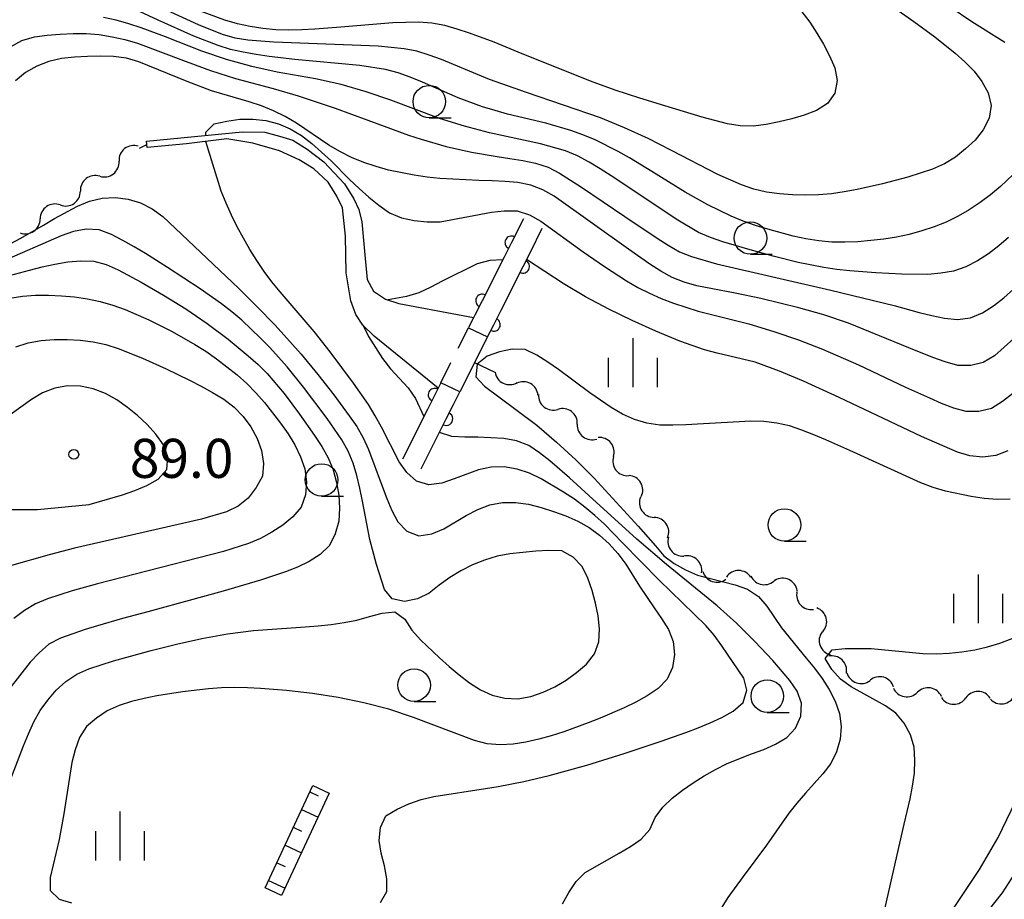
# Model space of a CAD drawing. Units: metres. Extents: x -44055 to -41747, y -144091 to -142373.
# Drawn here: x -43843 to -43768, y -142891 to -142823 of the extents above; entities that cross this region are included whole.
import ezdxf

# ---------------------------------------------------------------- set-up
doc = ezdxf.new("R2010")
doc.units = ezdxf.units.M
doc.header["$LTSCALE"] = 2.5
doc.layers.get('0').update_dxf_attribs({"linetype": 'CONTINUOUS'})
for name, color, linetype in [('2101000', 7, 'CONTINUOUS'), ('5101000', 7, 'CONTINUOUS'), ('5102000', 7, 'CONTINUOUS'), ('5227110', 7, 'CONTINUOUS'), ('5227120', 7, 'CONTINUOUS'), ('6101110', 7, 'CONTINUOUS'), ('6101120', 7, 'CONTINUOUS'), ('6101990', 7, 'CONTINUOUS'), ('6110000', 7, 'CONTINUOUS'), ('6331000', 7, 'CONTINUOUS'), ('6334000', 7, 'CONTINUOUS'), ('7101000', 7, 'CONTINUOUS'), ('7102000', 7, 'CONTINUOUS'), ('7312000', 7, 'CONTINUOUS')]:
    doc.layers.add(name, color=color, linetype=linetype)
doc.styles.add('Dm_Anotation', font='txt')

# ---------------------------------------------------------------- blocks, each defined once
blk = doc.blocks.new('633100')
at = {"color": 0, "linetype": 'ByBlock', "lineweight": -2}
blk.add_lwpolyline([(0, -0.5), (0.67, -0.5)], dxfattribs=at)
blk.add_circle((0, 0), 0.5, dxfattribs=at)
blk = doc.blocks.new('633400')
at = {"color": 0, "linetype": 'ByBlock', "lineweight": -2}
for points in [[(0, -0.75), (0, 0.75)], [(-0.75, -0.75), (-0.75, 0.15)], [(0.75, -0.75), (0.75, 0.15)]]:
    blk.add_lwpolyline(points, dxfattribs=at)
blk = doc.blocks.new('731200')
at = {"color": 0, "linetype": 'ByBlock', "lineweight": -2}
blk.add_circle((0, 0), 0.15, dxfattribs=at)
blk = doc.blocks.new('DMDR_HANEN_0.2')
at = {"color": 0, "linetype": 'Continuous', "lineweight": -2}
blk.add_arc((0, 0), 1, 180, 0, dxfattribs=at)
blk = doc.blocks.new('DMDR_5102_0.375')
at = {"color": 0, "linetype": 'Continuous', "lineweight": -2}
blk.add_lwpolyline([(-1, 0, 0.535433), (1, 0)], format="xyb", dxfattribs=at)

msp = doc.modelspace()

# ---------------------------------------------------------------- linework, layer by layer
at = {"layer": '2101000', "flags": 128}
for points in [[(-43771.769, -142891.504), (-43769.672, -142888.36), (-43768.238, -142885.915), (-43765.926, -142881.064)], [(-43769.972, -142892.733), (-43767.91, -142890.157), (-43765.852, -142886.921)]]:
    msp.add_lwpolyline(points, dxfattribs=at)
at = {"layer": '5101000', "flags": 128}
for points in [[(-43833.619, -142832.445), (-43826.243, -142831.725), (-43824.526, -142831.76), (-43823.392, -142832.069), (-43822.369, -142832.378), (-43821.292, -142833.047), (-43819.994, -142834.021), (-43818.422, -142835.717), (-43817.707, -142836.883), (-43817.323, -142837.687), (-43817.077, -142838.63), (-43816.839, -142841.455), (-43816.68, -142843.062), (-43816.185, -142843.95), (-43815.273, -142844.563), (-43814.25, -142844.899), (-43808.503, -142845.992), (-43808.9, -142846.78), (-43807.43, -142847.463), (-43809.552, -142851.677), (-43811.022, -142850.994)], [(-43811.022, -142850.994), (-43811.225, -142851.397), (-43816.143, -142847.412), (-43816.999, -142846.577), (-43817.549, -142845.745), (-43817.932, -142844.691), (-43818.284, -142842.557), (-43818.328, -142839.732), (-43818.568, -142837.571), (-43819.008, -142836.656), (-43819.668, -142835.601), (-43820.772, -142834.572), (-43821.904, -142833.875), (-43823.397, -142833.177), (-43825.444, -142832.587), (-43827.436, -142832.274), (-43830.552, -142832.646), (-43833.552, -142832.941), (-43833.619, -142832.445)]]:
    msp.add_lwpolyline(points, dxfattribs=at)
at = {"layer": '5102000', "linetype": 'Continuous'}
for points in [[(-43834.149, -142832.977), (-43833.586, -142832.693)], [(-43837.2, -142835.136), (-43837.2, -142835.136)], [(-43840.23, -142837.342), (-43840.23, -142837.342)], [(-43808.429, -142849.446), (-43806.865, -142850.179)], [(-43803.566, -142851.956), (-43803.566, -142851.956)], [(-43800.547, -142854.175), (-43800.547, -142854.175)], [(-43797.771, -142856.66), (-43797.771, -142856.66)], [(-43795.641, -142859.733), (-43795.641, -142859.733)], [(-43793.557, -142862.844), (-43793.557, -142862.844)], [(-43790.904, -142865.445), (-43790.904, -142865.445)], [(-43787.224, -142865.915), (-43787.224, -142865.915)], [(-43783.746, -142867.078), (-43783.746, -142867.078)], [(-43781.706, -142870.103), (-43781.706, -142870.103)], [(-43779.823, -142873.186), (-43779.823, -142873.186)], [(-43776.269, -142874.348), (-43776.269, -142874.348)], [(-43772.596, -142875.08), (-43772.595, -142875.08)], [(-43768.853, -142875.207), (-43768.853, -142875.207)]]:
    msp.add_lwpolyline(points, dxfattribs=at)
at = {"layer": '5227110', "linetype": 'Continuous'}
for points in [[(-43809.68, -142848.329), (-43808.9, -142846.78)], [(-43811.022, -142850.994), (-43810.242, -142849.446)]]:
    msp.add_lwpolyline(points, dxfattribs=at)
at = {"layer": '5227120', "flags": 128}
msp.add_lwpolyline([(-43807.43, -142847.464), (-43809.552, -142851.677)], dxfattribs=at)
at = {"layer": '6101110', "flags": 128}
msp.add_lwpolyline([(-43824.513, -142889.767), (-43820.854, -142881.917)], dxfattribs=at)
at = {"layer": '6101120', "flags": 128}
msp.add_lwpolyline([(-43820.854, -142881.917), (-43819.58, -142882.511), (-43823.24, -142890.361), (-43824.513, -142889.767)], dxfattribs=at)
at = {"layer": '6101990', "flags": 128}
for points in [[(-43821.081, -142882.403), (-43820.444, -142882.7)], [(-43821.714, -142883.762), (-43820.44, -142884.356)], [(-43822.348, -142885.122), (-43821.711, -142885.419)], [(-43822.982, -142886.481), (-43821.708, -142887.075)], [(-43823.616, -142887.841), (-43822.979, -142888.138)], [(-43824.249, -142889.2), (-43822.976, -142889.794)]]:
    msp.add_lwpolyline(points, dxfattribs=at)
at = {"layer": '6110000', "linetype": 'Continuous'}
for points in [[(-43804.68, -142838.4), (-43805.599, -142840.225)], [(-43804.152, -142840.953), (-43803.233, -142839.128)], [(-43805.599, -142840.225), (-43806.161, -142841.341)], [(-43804.714, -142842.07), (-43804.152, -142840.953)], [(-43806.161, -142841.341), (-43807.848, -142844.69)], [(-43806.401, -142845.419), (-43804.714, -142842.07)], [(-43807.848, -142844.69), (-43808.41, -142845.807)], [(-43808.41, -142845.807), (-43808.9, -142846.78)], [(-43806.963, -142846.535), (-43806.401, -142845.419)], [(-43807.43, -142847.463), (-43806.963, -142846.535)], [(-43808.9, -142846.78), (-43807.43, -142847.463)], [(-43811.022, -142850.994), (-43811.489, -142851.922)], [(-43809.552, -142851.677), (-43811.022, -142850.994)], [(-43810.042, -142852.651), (-43809.552, -142851.677)], [(-43811.489, -142851.922), (-43812.052, -142853.039)], [(-43812.052, -142853.039), (-43813.976, -142856.86)], [(-43810.605, -142853.767), (-43810.042, -142852.651)], [(-43812.529, -142857.589), (-43810.605, -142853.767)]]:
    msp.add_lwpolyline(points, dxfattribs=at)
at = {"layer": '7101000', "flags": 128}
for points, elevation in [([(-43844.047, -142825.201), (-43843.178, -142824.711), (-43842.219, -142824.434), (-43841.229, -142824.297), (-43840.232, -142824.217), (-43839.233, -142824.175), (-43838.233, -142824.174), (-43837.238, -142824.259), (-43836.251, -142824.421), (-43835.276, -142824.643), (-43834.314, -142824.915), (-43830.57, -142826.319), (-43828.693, -142827.007), (-43826.791, -142827.625), (-43823.895, -142828.408), (-43821.972, -142828.956), (-43819.124, -142829.9), (-43815.376, -142831.295), (-43813.494, -142831.972), (-43812.544, -142832.285), (-43810.624, -142832.844), (-43808.676, -142833.295), (-43806.702, -142833.614), (-43805.714, -142833.769), (-43804.729, -142833.939), (-43803.749, -142834.141), (-43802.796, -142834.434), (-43801.913, -142834.904), (-43800.221, -142835.968), (-43796.913, -142838.218), (-43794.422, -142839.889), (-43793.579, -142840.428), (-43792.715, -142840.929), (-43791.785, -142841.295), (-43789.864, -142841.851), (-43781.098, -142843.886), (-43776.241, -142845.072), (-43774.309, -142845.591), (-43773.337, -142845.827), (-43772.357, -142846.022), (-43771.364, -142846.133), (-43770.378, -142845.995), (-43769.452, -142845.622), (-43768.609, -142845.087), (-43767.825, -142844.466), (-43766.337, -142843.131)], 80), ([(-43845.217, -142884.461), (-43843.052, -142878.866), (-43842.673, -142877.94), (-43842.265, -142877.028), (-43841.764, -142876.163), (-43841.182, -142875.35), (-43840.533, -142874.59), (-43839.793, -142873.918), (-43838.958, -142873.372), (-43838.043, -142872.968), (-43836.147, -142872.335), (-43833.255, -142871.536), (-43831.313, -142871.058), (-43829.361, -142870.626), (-43827.394, -142870.261), (-43825.411, -142870.005), (-43821.422, -142869.725), (-43820.424, -142869.651), (-43819.43, -142869.545), (-43818.441, -142869.4), (-43817.459, -142869.211), (-43816.494, -142868.949), (-43815.534, -142868.672), (-43814.543, -142868.586), (-43813.788, -142869.148), (-43813.239, -142869.98), (-43812.57, -142870.723), (-43811.127, -142872.107), (-43810.379, -142872.771), (-43809.61, -142873.411), (-43808.817, -142874.02), (-43807.981, -142874.568), (-43807.073, -142874.98), (-43806.103, -142875.219), (-43805.107, -142875.26), (-43804.125, -142875.077), (-43803.18, -142874.752), (-43802.273, -142874.332), (-43801.412, -142873.824), (-43800.598, -142873.244), (-43799.843, -142872.589), (-43799.223, -142871.809), (-43798.895, -142870.872), (-43798.833, -142869.875), (-43798.937, -142868.882), (-43799.152, -142867.905), (-43799.418, -142866.942), (-43799.732, -142865.993), (-43800.177, -142865.099), (-43800.867, -142864.385), (-43801.74, -142863.907), (-43802.736, -142863.866), (-43803.734, -142863.926), (-43804.73, -142864.017), (-43805.722, -142864.139), (-43806.706, -142864.317), (-43807.664, -142864.601), (-43808.588, -142864.983), (-43809.482, -142865.429), (-43810.344, -142865.936), (-43811.145, -142866.533), (-43811.925, -142867.156), (-43812.825, -142867.587), (-43813.801, -142867.786), (-43814.769, -142867.582), (-43815.339, -142866.854), (-43815.965, -142864.957), (-43816.459, -142863.019), (-43817.034, -142860.075), (-43817.234, -142859.095), (-43817.459, -142858.121), (-43817.738, -142857.161), (-43818.131, -142856.242), (-43818.617, -142855.368), (-43819.756, -142853.725), (-43821.567, -142851.334), (-43822.821, -142849.776), (-43824.15, -142848.281), (-43824.853, -142847.571), (-43826.306, -142846.197), (-43827.059, -142845.539), (-43827.85, -142844.927), (-43829.489, -142843.781), (-43832, -142842.14), (-43833.695, -142841.078), (-43834.551, -142840.561), (-43835.416, -142840.06), (-43836.305, -142839.602), (-43837.239, -142839.248), (-43838.231, -142839.197), (-43839.212, -142839.381), (-43840.16, -142839.699), (-43844.744, -142841.695)], 80), ([(-43777.464, -142893.658), (-43776.123, -142887.81), (-43775.452, -142884.886), (-43775.014, -142882.934), (-43774.814, -142881.955), (-43774.681, -142880.964), (-43774.634, -142879.965), (-43774.706, -142878.969), (-43774.985, -142878.011), (-43775.453, -142877.129), (-43776.09, -142876.362), (-43776.907, -142875.787), (-43779.527, -142874.327), (-43780.341, -142873.748), (-43781.015, -142873.012), (-43781.53, -142872.164), (-43780.992, -142871.491), (-43779.999, -142871.389), (-43777.999, -142871.388), (-43774.018, -142871.771), (-43773.019, -142871.8), (-43772.02, -142871.758), (-43771.025, -142871.654), (-43770.039, -142871.494), (-43769.066, -142871.262), (-43768.109, -142870.973), (-43767.172, -142870.625)], 70)]:
    msp.add_lwpolyline(points, dxfattribs=dict(at, elevation=elevation))
at = {"layer": '7102000', "flags": 128}
for points, elevation in [([(-43766.623, -142834.533), (-43768.058, -142835.926), (-43768.826, -142836.565), (-43769.627, -142837.164), (-43770.462, -142837.714), (-43771.33, -142838.21), (-43772.227, -142838.65), (-43773.155, -142839.024), (-43774.104, -142839.339), (-43775.069, -142839.598), (-43776.048, -142839.803), (-43777.035, -142839.962), (-43778.028, -142840.081), (-43779.024, -142840.163), (-43780.023, -142840.202), (-43781.023, -142840.188), (-43782.02, -142840.107), (-43783.007, -142839.951), (-43783.985, -142839.741), (-43785.913, -142839.212), (-43786.866, -142838.909), (-43787.808, -142838.574), (-43788.733, -142838.194), (-43790.536, -142837.329), (-43792.28, -142836.352), (-43794.823, -142834.76), (-43796.535, -142833.727), (-43797.405, -142833.234), (-43799.19, -142832.332), (-43800.114, -142831.951), (-43801.056, -142831.615), (-43802.975, -142831.055), (-43805.893, -142830.359), (-43806.858, -142830.097), (-43807.815, -142829.805), (-43809.692, -142829.116), (-43812.438, -142827.909), (-43813.363, -142827.53), (-43814.302, -142827.187), (-43815.268, -142826.932), (-43817.247, -142826.641), (-43822.223, -142826.162), (-43824.21, -142825.934), (-43825.2, -142825.791), (-43826.185, -142825.617), (-43827.16, -142825.398), (-43828.117, -142825.11), (-43829.98, -142824.382), (-43832.715, -142823.15), (-43834.535, -142822.321)], 84), ([(-43776.361, -142822.107), (-43774.716, -142823.244), (-43773.116, -142824.443), (-43771.559, -142825.698), (-43770.808, -142826.358), (-43770.101, -142827.066), (-43769.489, -142827.855), (-43769.017, -142828.735), (-43768.79, -142829.703), (-43768.946, -142830.684), (-43769.396, -142831.575), (-43770.001, -142832.369), (-43770.743, -142833.038), (-43771.523, -142833.664), (-43772.376, -142834.184), (-43773.282, -142834.605), (-43775.187, -142835.214), (-43777.12, -142835.725), (-43779.071, -142836.165), (-43780.055, -142836.342), (-43781.045, -142836.481), (-43782.041, -142836.568), (-43783.041, -142836.596), (-43784.04, -142836.573), (-43785.038, -142836.497), (-43786.029, -142836.369), (-43787, -142836.131), (-43787.944, -142835.802), (-43789.775, -142835), (-43793.322, -142833.152), (-43795.107, -142832.25), (-43796.925, -142831.417), (-43798.774, -142830.656), (-43804.452, -142828.718), (-43807.277, -142827.709), (-43810.046, -142826.556), (-43810.972, -142826.178), (-43811.911, -142825.835), (-43812.867, -142825.546), (-43813.846, -142825.345), (-43815.837, -142825.159), (-43821.832, -142824.931), (-43823.83, -142824.839), (-43824.828, -142824.772), (-43825.824, -142824.679), (-43826.813, -142824.535), (-43827.772, -142824.259), (-43829.623, -142823.5), (-43833.263, -142821.843)], 86), ([(-43771.926, -142822.127), (-43770.27, -142823.249), (-43767.727, -142824.839)], 84), ([(-43767.444, -142839.832), (-43768.208, -142840.478), (-43769.002, -142841.085), (-43769.84, -142841.63), (-43770.727, -142842.09), (-43771.671, -142842.418), (-43772.655, -142842.589), (-43773.652, -142842.668), (-43775.651, -142842.664), (-43777.648, -142842.547), (-43779.641, -142842.39), (-43780.636, -142842.289), (-43781.627, -142842.155), (-43783.585, -142841.749), (-43785.525, -142841.263), (-43787.454, -142840.736), (-43789.372, -142840.168), (-43790.32, -142839.851), (-43791.238, -142839.457), (-43792.949, -142838.422), (-43796.279, -142836.206), (-43797.947, -142835.102), (-43798.79, -142834.564), (-43799.645, -142834.046), (-43800.521, -142833.564), (-43801.447, -142833.191), (-43803.375, -142832.66), (-43807.282, -142831.805), (-43809.218, -142831.302), (-43811.128, -142830.71), (-43814.871, -142829.301), (-43816.76, -142828.645), (-43818.682, -142828.095), (-43820.632, -142827.652), (-43823.587, -142827.136), (-43825.54, -142826.704), (-43827.465, -142826.162), (-43829.36, -142825.525), (-43832.152, -142824.426), (-43834.027, -142823.733), (-43834.979, -142823.428), (-43835.942, -142823.159), (-43836.917, -142822.938)], 82), ([(-43783.305, -142822.506), (-43782.7, -142823.302), (-43782.159, -142824.143), (-43781.656, -142825.007), (-43781.188, -142825.89), (-43780.786, -142826.805), (-43780.596, -142827.781), (-43780.787, -142828.757), (-43781.357, -142829.563), (-43782.201, -142830.093), (-43783.133, -142830.454), (-43784.096, -142830.723), (-43785.067, -142830.961), (-43786.047, -142831.162), (-43787.039, -142831.282), (-43788.038, -142831.259), (-43789.026, -142831.112), (-43790.958, -142830.594), (-43793.834, -142829.74), (-43795.745, -142829.15), (-43797.643, -142828.519), (-43799.526, -142827.847), (-43805.091, -142825.606), (-43806.94, -142824.843), (-43808.813, -142824.144), (-43809.763, -142823.832), (-43810.726, -142823.562), (-43811.708, -142823.375), (-43812.705, -142823.309), (-43814.704, -142823.348), (-43818.689, -142823.689), (-43820.682, -142823.852), (-43821.681, -142823.901), (-43822.68, -142823.921), (-43823.68, -142823.894), (-43824.675, -142823.8), (-43825.662, -142823.642), (-43826.638, -142823.425), (-43827.6, -142823.151), (-43829.477, -142822.463)], 88), ([(-43767.043, -142847.588), (-43768.528, -142848.927), (-43769.388, -142849.424), (-43770.355, -142849.668), (-43771.35, -142849.655), (-43772.312, -142849.386), (-43773.254, -142849.048), (-43775.107, -142848.298), (-43779.738, -142846.415), (-43781.634, -142845.779), (-43783.557, -142845.229), (-43786.474, -142844.529), (-43788.428, -142844.106), (-43791.374, -142843.541), (-43792.337, -142843.271), (-43793.268, -142842.91), (-43794.14, -142842.42), (-43794.98, -142841.879), (-43796.622, -142840.736), (-43802.313, -142836.662), (-43803.186, -142836.176), (-43804.124, -142835.833), (-43805.101, -142835.626), (-43806.097, -142835.53), (-43807.095, -142835.483), (-43808.095, -142835.461), (-43811.09, -142835.321), (-43812.083, -142835.202), (-43813.072, -142835.052), (-43815.032, -142834.658), (-43815.997, -142834.396), (-43816.944, -142834.075), (-43817.868, -142833.694), (-43818.762, -142833.246), (-43819.626, -142832.744), (-43822.108, -142831.06), (-43822.974, -142830.561), (-43823.869, -142830.114), (-43824.791, -142829.729), (-43825.742, -142829.421), (-43828.618, -142828.568), (-43830.49, -142827.867), (-43834.195, -142826.362), (-43835.154, -142826.08), (-43836.145, -142825.954), (-43837.144, -142825.921), (-43838.144, -142825.939), (-43839.143, -142825.994), (-43840.137, -142826.102), (-43841.112, -142826.315), (-43842.04, -142826.686), (-43842.91, -142827.177), (-43843.67, -142827.821)], 78), ([(-43829.065, -142832.001), (-43829.055, -142831.748), (-43828.416, -142831.115), (-43827.44, -142830.9), (-43826.45, -142830.758), (-43825.451, -142830.742), (-43824.459, -142830.864), (-43823.491, -142831.11), (-43822.573, -142831.504), (-43821.717, -142832.019), (-43820.918, -142832.62), (-43819.437, -142833.963), (-43818.024, -142835.378), (-43817.301, -142836.069), (-43816.555, -142836.735), (-43815.774, -142837.36), (-43814.96, -142837.939), (-43814.045, -142838.332), (-43813.065, -142838.527), (-43812.072, -142838.646), (-43811.075, -142838.637), (-43807.143, -142837.906), (-43806.15, -142837.788), (-43805.152, -142837.795), (-43804.208, -142838.106), (-43803.338, -142838.598), (-43800.094, -142840.937), (-43798.45, -142842.075), (-43796.777, -142843.171), (-43795.914, -142843.676), (-43795.02, -142844.123), (-43794.103, -142844.522), (-43793.169, -142844.878), (-43791.265, -142845.49), (-43787.389, -142846.474), (-43785.472, -142847.045), (-43783.581, -142847.697), (-43781.718, -142848.423), (-43778.968, -142849.62), (-43775.349, -142851.324), (-43773.528, -142852.151), (-43772.611, -142852.549), (-43771.682, -142852.921), (-43770.72, -142853.183), (-43769.723, -142853.184), (-43768.757, -142852.938), (-43767.906, -142852.416), (-43767.131, -142851.785)], 76), ([(-43815.654, -142890.9), (-43815.154, -142890.062), (-43815.156, -142889.067), (-43815.355, -142888.088), (-43815.593, -142887.116), (-43815.747, -142886.129), (-43815.665, -142885.141), (-43815.234, -142884.247), (-43814.378, -142883.736), (-43813.47, -142883.316), (-43812.526, -142882.989), (-43811.555, -142882.751), (-43807.604, -142882.135), (-43806.615, -142881.988), (-43804.65, -142881.615), (-43802.704, -142881.153), (-43799.814, -142880.35), (-43796.953, -142879.449), (-43794.107, -142878.5), (-43792.222, -142877.832), (-43791.285, -142877.481), (-43790.359, -142877.106), (-43789.448, -142876.692), (-43788.578, -142876.202), (-43787.831, -142875.546), (-43787.534, -142874.601), (-43787.764, -142873.672), (-43789.455, -142871.196), (-43790.037, -142870.383), (-43790.685, -142869.622), (-43794.274, -142866.143), (-43797.067, -142863.28), (-43798.471, -142861.856), (-43799.201, -142861.173), (-43799.968, -142860.531), (-43800.773, -142859.939), (-43801.606, -142859.385), (-43803.329, -142858.371), (-43804.229, -142857.936), (-43805.175, -142857.616), (-43806.161, -142857.459), (-43807.16, -142857.462), (-43808.136, -142857.67), (-43810.008, -142858.372), (-43810.95, -142858.704), (-43811.939, -142858.824), (-43812.885, -142858.548), (-43813.62, -142857.876), (-43814.211, -142857.07), (-43815.586, -142854.406), (-43816.063, -142853.527), (-43816.579, -142852.67), (-43817.714, -142851.024), (-43819.503, -142848.616), (-43820.746, -142847.049), (-43823.356, -142844.018), (-43823.984, -142843.24), (-43824.583, -142842.439), (-43825.149, -142841.616), (-43825.678, -142840.767), (-43826.642, -142839.015), (-43827.089, -142838.12), (-43827.51, -142837.213), (-43827.886, -142836.287), (-43829.065, -142832.469)], 76), ([(-43845.025, -142840.819), (-43843.254, -142839.89), (-43841.524, -142838.886), (-43840.661, -142838.381), (-43838.897, -142837.439), (-43837.975, -142837.054), (-43837.006, -142836.815), (-43836.009, -142836.766), (-43835.018, -142836.894), (-43834.062, -142837.182), (-43833.171, -142837.633), (-43832.362, -142838.22), (-43826.563, -142843.73), (-43825.138, -142845.133), (-43823.749, -142846.572), (-43821.745, -142848.804), (-43820.474, -142850.348), (-43819.243, -142851.924), (-43818.048, -142853.528), (-43817.481, -142854.351), (-43816.98, -142855.216), (-43816.563, -142856.125), (-43815.523, -142858.938), (-43815.166, -142859.872), (-43814.776, -142860.793), (-43814.313, -142861.677), (-43813.627, -142862.396), (-43812.704, -142862.749), (-43811.722, -142862.596), (-43810.804, -142862.201), (-43809.077, -142861.194), (-43808.191, -142860.731), (-43807.263, -142860.361), (-43806.279, -142860.191), (-43805.28, -142860.177), (-43804.291, -142860.321), (-43803.323, -142860.57), (-43802.369, -142860.869), (-43801.428, -142861.207), (-43800.516, -142861.616), (-43799.647, -142862.11), (-43798.837, -142862.696), (-43798.098, -142863.368), (-43797.427, -142864.109), (-43796.826, -142864.908), (-43795.773, -142866.608), (-43794.66, -142868.269), (-43794.074, -142869.079), (-43793.558, -142869.935), (-43793.2, -142870.866), (-43793.091, -142871.857), (-43793.23, -142872.844), (-43793.656, -142873.742), (-43794.354, -142874.454), (-43795.178, -142875.02), (-43796.053, -142875.504), (-43796.951, -142875.942), (-43798.785, -142876.74), (-43799.713, -142877.112), (-43801.593, -142877.795), (-43802.546, -142878.097), (-43803.51, -142878.363), (-43804.486, -142878.579), (-43805.474, -142878.731), (-43806.472, -142878.79), (-43807.466, -142878.703), (-43808.434, -142878.453), (-43813.111, -142876.69), (-43815.009, -142876.061), (-43816.943, -142875.554), (-43818.902, -142875.154), (-43820.878, -142874.846), (-43822.865, -142874.616), (-43824.858, -142874.457), (-43825.857, -142874.412), (-43826.857, -142874.398), (-43827.857, -142874.42), (-43828.854, -142874.487), (-43830.84, -142874.721), (-43832.816, -142875.029), (-43833.797, -142875.223), (-43834.769, -142875.459), (-43835.721, -142875.764), (-43836.63, -142876.179), (-43837.46, -142876.735), (-43838.214, -142877.389), (-43838.743, -142878.232), (-43839.095, -142879.167), (-43839.33, -142880.139), (-43839.949, -142884.09), (-43840.305, -142886.058), (-43840.785, -142887.999), (-43841.011, -142888.972), (-43841.003, -142889.964), (-43840.326, -142890.641), (-43839.37, -142890.924)], 78), ([(-43844.521, -142842.868), (-43842.593, -142842.335), (-43841.622, -142842.096), (-43840.645, -142841.886), (-43839.659, -142841.72), (-43838.664, -142841.626), (-43837.665, -142841.656), (-43836.7, -142841.904), (-43835.792, -142842.322), (-43834.029, -142843.265), (-43832.297, -142844.265), (-43830.601, -142845.325), (-43828.948, -142846.451), (-43827.349, -142847.652), (-43825.799, -142848.916), (-43825.05, -142849.578), (-43824.338, -142850.279), (-43823.058, -142851.815), (-43821.858, -142853.415), (-43820.707, -142855.05), (-43820.164, -142855.89), (-43819.672, -142856.76), (-43819.296, -142857.686), (-43819.024, -142858.648), (-43818.859, -142859.634), (-43818.794, -142860.631), (-43818.863, -142861.627), (-43819.137, -142862.587), (-43819.573, -142863.485), (-43820.279, -142864.186), (-43821.122, -142864.722), (-43822.023, -142865.154), (-43822.954, -142865.518), (-43824.852, -142866.15), (-43827.728, -142867.004), (-43833.518, -142868.574), (-43835.448, -142869.099), (-43837.37, -142869.652), (-43838.325, -142869.948), (-43839.275, -142870.263), (-43840.211, -142870.612), (-43841.103, -142871.061), (-43841.855, -142871.719), (-43842.538, -142872.449), (-43845.016, -142875.588)], 82), ([(-43806.269, -142841.554), (-43807.266, -142841.608), (-43808.234, -142841.851), (-43810.914, -142843.196), (-43811.799, -142843.662), (-43812.705, -142844.083), (-43813.658, -142844.382), (-43815.075, -142844.628)], 74), ([(-43767.506, -142856.217), (-43768.431, -142856.588), (-43769.422, -142856.694), (-43770.416, -142856.596), (-43771.376, -142856.32), (-43774.12, -142855.108), (-43780.449, -142852.119), (-43783.182, -142850.882), (-43785.027, -142850.11), (-43786.904, -142849.421), (-43789.819, -142848.721), (-43790.782, -142848.452), (-43792.672, -142847.797), (-43794.518, -142847.029), (-43796.34, -142846.205), (-43798.139, -142845.332), (-43799.907, -142844.397), (-43801.63, -142843.381), (-43804.442, -142841.528)], 74), ([(-43844.104, -142844.503), (-43843.118, -142844.335), (-43842.122, -142844.262), (-43841.122, -142844.265), (-43840.123, -142844.314), (-43839.127, -142844.407), (-43838.137, -142844.542), (-43837.158, -142844.744), (-43836.198, -142845.025), (-43835.258, -142845.364), (-43833.425, -142846.162), (-43831.639, -142847.062), (-43829.899, -142848.049), (-43829.052, -142848.579), (-43828.227, -142849.144), (-43826.652, -142850.376), (-43825.914, -142851.05), (-43825.214, -142851.764), (-43824.558, -142852.519), (-43823.931, -142853.298), (-43823.324, -142854.092), (-43822.75, -142854.911), (-43822.235, -142855.768), (-43821.798, -142856.667), (-43821.471, -142857.611), (-43821.334, -142858.599), (-43821.405, -142859.595), (-43821.734, -142860.531), (-43822.382, -142861.289), (-43823.157, -142861.92), (-43823.996, -142862.464), (-43824.868, -142862.952), (-43825.794, -142863.327), (-43827.699, -142863.935), (-43834.473, -142865.699), (-43837.379, -142866.442), (-43839.308, -142866.971), (-43841.215, -142867.571), (-43842.137, -142867.957), (-43842.984, -142868.487), (-43843.789, -142869.08)], 84), ([(-43817.02, -142846.545), (-43816.579, -142847.434), (-43815.5, -142849.118), (-43814.892, -142849.911), (-43813.532, -142851.374), (-43812.978, -142852.206), (-43812.323, -142853.577)], 74), ([(-43843.631, -142848.23), (-43842.682, -142847.916), (-43841.699, -142847.741), (-43840.702, -142847.669), (-43839.702, -142847.659), (-43838.704, -142847.714), (-43837.712, -142847.838), (-43836.738, -142848.064), (-43835.786, -142848.367), (-43833.923, -142849.094), (-43832.103, -142849.922), (-43830.307, -142850.804), (-43829.419, -142851.263), (-43828.543, -142851.745), (-43827.685, -142852.258), (-43826.886, -142852.858), (-43826.193, -142853.577), (-43825.604, -142854.384), (-43825.126, -142855.261), (-43824.777, -142856.197), (-43824.629, -142857.184), (-43824.718, -142858.176), (-43825.202, -142859.046), (-43825.8, -142859.846), (-43826.58, -142860.468), (-43827.475, -142860.906), (-43829.397, -142861.457), (-43836.22, -142863.02), (-43839.143, -142863.695), (-43841.08, -142864.192), (-43843.961, -142865.03)], 86), ([(-43767.338, -142859.938), (-43768.337, -142859.948), (-43769.333, -142859.866), (-43770.323, -142859.726), (-43772.28, -142859.315), (-43773.239, -142859.032), (-43774.177, -142858.687), (-43779.638, -142856.205), (-43781.462, -142855.384), (-43782.383, -142854.995), (-43783.314, -142854.628), (-43784.259, -142854.305), (-43785.234, -142854.087), (-43786.227, -142853.974), (-43787.226, -142853.928), (-43792.216, -142854.214), (-43793.216, -142854.248), (-43794.215, -142854.236), (-43795.204, -142854.099), (-43796.159, -142853.805), (-43797.071, -142853.397), (-43797.939, -142852.901), (-43799.593, -142851.777), (-43801.998, -142849.984), (-43802.815, -142849.407), (-43803.657, -142848.869), (-43804.559, -142848.441), (-43805.549, -142848.424), (-43806.527, -142848.628), (-43807.473, -142848.949), (-43808.237, -142849.566), (-43808.338, -142850.544), (-43807.666, -142851.263), (-43805.259, -142853.053), (-43803.66, -142854.253), (-43802.133, -142855.544), (-43800.67, -142856.908), (-43799.261, -142858.327), (-43795.876, -142862.006), (-43794.559, -142863.511), (-43793.906, -142864.268), (-43793.114, -142864.874), (-43792.239, -142865.358), (-43791.322, -142865.755), (-43788.42, -142866.505), (-43787.48, -142866.844), (-43786.653, -142867.397), (-43785.999, -142868.152), (-43784.873, -142869.805), (-43782.987, -142872.136), (-43782.353, -142872.909), (-43781.753, -142873.709), (-43781.206, -142874.546), (-43780.755, -142875.438), (-43780.426, -142876.381), (-43780.303, -142877.371), (-43780.38, -142878.366), (-43780.646, -142879.329), (-43781.087, -142880.224), (-43781.696, -142881.017), (-43783.027, -142882.51), (-43783.688, -142883.26), (-43784.319, -142884.035), (-43786.029, -142886.499), (-43787.831, -142888.896), (-43788.998, -142890.519), (-43791.115, -142893.913)], 72), ([(-43843.98, -142860.728), (-43841.981, -142860.71), (-43838, -142860.337), (-43836.416, -142859.887), (-43835.462, -142859.586), (-43834.517, -142859.259), (-43833.591, -142858.882), (-43832.721, -142858.394), (-43832.059, -142857.659), (-43831.967, -142856.683), (-43832.318, -142855.752), (-43832.893, -142854.935), (-43833.567, -142854.197), (-43834.293, -142853.51), (-43835.069, -142852.879), (-43835.891, -142852.31), (-43836.764, -142851.823), (-43837.693, -142851.456), (-43838.67, -142851.251), (-43839.668, -142851.237), (-43840.651, -142851.413), (-43841.581, -142851.773), (-43842.439, -142852.285), (-43844.065, -142853.45)], 88), ([(-43801.678, -142891.002), (-43801.2, -142890.124), (-43800.646, -142889.292), (-43799.95, -142888.58), (-43797.345, -142887.097), (-43796.474, -142886.606), (-43795.659, -142886.027), (-43794.994, -142885.287), (-43794.573, -142884.382), (-43793.979, -142883.58), (-43793.258, -142882.888), (-43792.475, -142882.267), (-43791.654, -142881.696), (-43790.806, -142881.166), (-43789.937, -142880.672), (-43789.046, -142880.218), (-43787.186, -142879.488), (-43786.245, -142879.15), (-43785.328, -142878.751), (-43784.473, -142878.238), (-43783.805, -142877.5), (-43783.404, -142876.588), (-43783.346, -142875.597), (-43783.677, -142874.661), (-43784.248, -142873.842), (-43785.546, -142872.321), (-43786.92, -142870.868), (-43788.342, -142869.461), (-43789.815, -142868.109), (-43793.691, -142864.952), (-43795.972, -142863.003), (-43799.67, -142859.638), (-43801.149, -142858.292), (-43802.665, -142856.987), (-43803.451, -142856.369), (-43804.277, -142855.807), (-43805.208, -142855.452), (-43806.189, -142855.262), (-43808.186, -142855.174), (-43809.186, -142855.166), (-43810.184, -142855.127), (-43811.127, -142854.805)], 74)]:
    msp.add_lwpolyline(points, dxfattribs=dict(at, elevation=elevation))

# ---------------------------------------------------------------- block references
at = {"layer": '5102000', "linetype": 'Continuous', "xscale": 0.9375, "yscale": 0.9375, "zscale": 0.9375}
for p, rotation in [((-43834.981, -142833.407), 217.926280350465), ((-43836.46, -142834.56), 37.926280350465), ((-43837.939, -142835.712), 217.926280350465), ((-43839.459, -142836.809), 34.68363914179267), ((-43841.001, -142837.876), 214.6836391417927), ((-43842.543, -142838.943), 34.68363914179267), ((-43806.016, -142850.577), 334.8901339804444), ((-43804.38, -142851.492), 150.2755620496096), ((-43802.781, -142852.465), 322.5706474919405), ((-43801.292, -142853.605), 142.5706474919404), ((-43799.803, -142854.744), 322.5706474919405), ((-43798.356, -142855.927), 128.5816069720594), ((-43797.187, -142857.392), 308.5816069720594), ((-43796.108, -142858.92), 119.8943136035241), ((-43795.173, -142860.545), 303.6662758467817), ((-43794.134, -142862.106), 123.6662758467816), ((-43792.961, -142863.568), 308.6546966232699), ((-43791.695, -142864.943), 137.1563482959641), ((-43790.028, -142865.772), 341.3355278694111), ((-43788.162, -142865.911), 179.7696397850564), ((-43786.292, -142865.986), 350.9280468177644), ((-43784.526, -142866.561), 154.9948970400889), ((-43783.053, -142867.701), 312.5673815473226), ((-43781.93, -142869.192), 103.8056597607723), ((-43781.447, -142871.002), 289.8648357860505), ((-43780.574, -142872.633), 136.4065580563242), ((-43778.968, -142873.556), 341.3350354092882), ((-43777.17, -142874.087), 163.8245649832106), ((-43775.366, -142874.596), 350.0810585693387), ((-43773.519, -142874.919), 170.0810585693386), ((-43771.666, -142875.174), 359.3356299545928), ((-43769.791, -142875.196), 179.3356299545927), ((-43767.921, -142875.138), 8.224474227565787)]:
    msp.add_blockref('DMDR_5102_0.375', p, dxfattribs=dict(at, rotation=rotation))
at = {"layer": '6110000', "linetype": 'Continuous', "xscale": 0.5, "yscale": 0.5, "zscale": 0.5}
for p, rotation in [((-43805.599, -142840.225), 243.2723454296478), ((-43804.714, -142842.07), 63.27234246037509), ((-43807.848, -142844.69), 243.2723454296478), ((-43806.963, -142846.535), 63.27234246037509), ((-43811.489, -142851.922), 243.2723385065507), ((-43810.605, -142853.767), 63.27233791420173)]:
    msp.add_blockref('DMDR_HANEN_0.2', p, dxfattribs=dict(at, rotation=rotation))
at = {"layer": '6331000', "xscale": 2.5, "yscale": 2.5, "zscale": 2.5}
for p in [(-43811.906, -142829.41), (-43787.259, -142839.881), (-43820.176, -142858.455), (-43784.653, -142861.91), (-43813.078, -142874.208), (-43785.966, -142875.047)]:
    msp.add_blockref('633100', p, dxfattribs=at)
at = {"layer": '6334000', "xscale": 2.5, "yscale": 2.5, "zscale": 2.5}
for p in [(-43796.268, -142849.449), (-43769.764, -142867.585), (-43835.634, -142885.793)]:
    msp.add_blockref('633400', p, dxfattribs=at)
at = {"layer": '7312000', "xscale": 2.5, "yscale": 2.5, "zscale": 2.5}
msp.add_blockref('731200', (-43839.192, -142856.495, 88.953), dxfattribs=at)

# ---------------------------------------------------------------- texts
at = {"layer": '7312000', "style": 'Dm_Anotation'}
msp.add_text('89.0', height=3, dxfattribs=at).set_placement((-43834.892, -142858.295))

doc.saveas('drawing.dxf')
